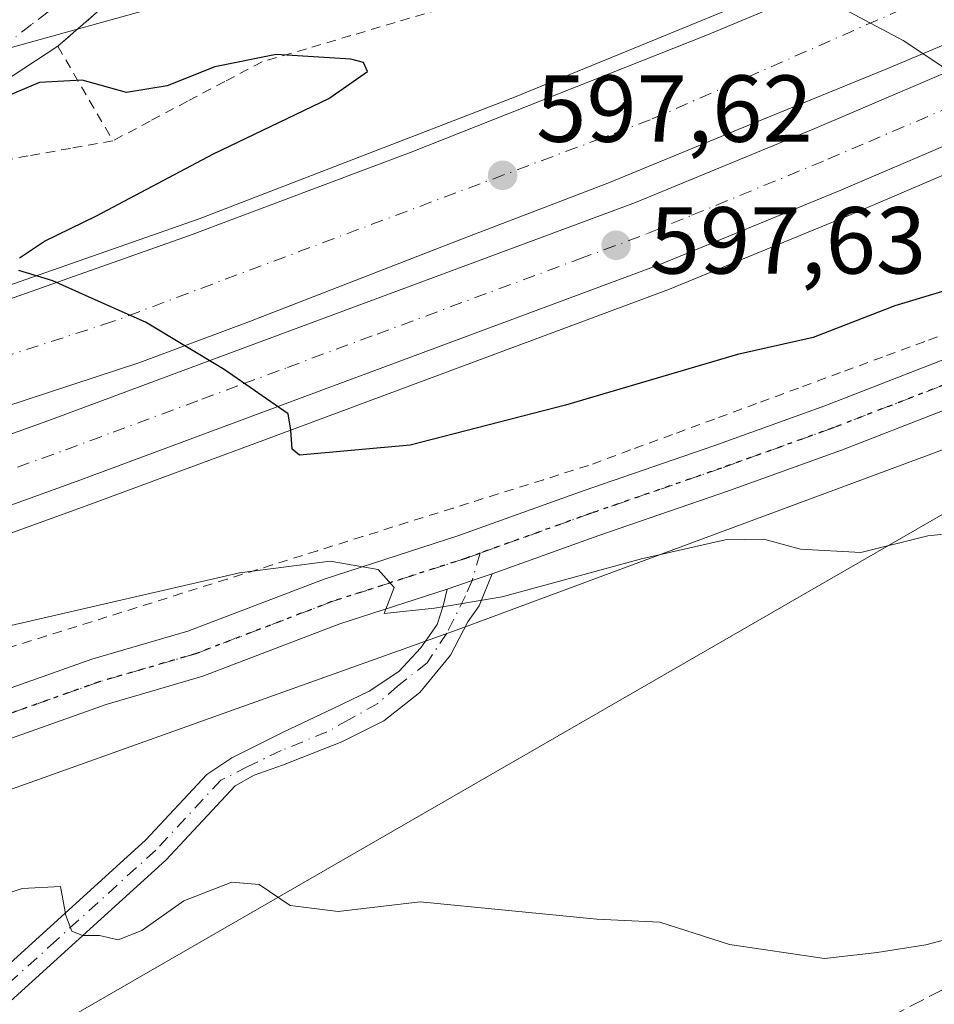
# Model space of a CAD drawing. Units: metres. Extents: x 576851 to 580293, y 4719605 to 4721957.
# Drawn here: x 577705 to 577802, y 4721444 to 4721548 of the extents above; entities that cross this region are included whole.
import ezdxf

# ---------------------------------------------------------------- set-up
doc = ezdxf.new("R2010")
doc.units = ezdxf.units.M
doc.header["$MEASUREMENT"] = 0
for name, pattern in [('DGN Style 2', [1.6480167562047852, 0.988810053722871, -0.6592067024819142]), ('DGN Style 3', [2.307223458686699, 1.648016756204785, -0.6592067024819142]), ('DGN Style 4', [2.6384748266838614, 1.318413404963828, -0.6592067024819142, 0.001648016756204785, -0.6592067024819142]), ('DGN Style 5', [1.1536117293433497, 0.4944050268614355, -0.6592067024819142])]:
    doc.linetypes.add(name, pattern=pattern)
for name, color, linetype, lineweight in [('Alambrada', 7, 'DGN Style 2', 0), ('Arbolado forestal CxS', 92, 'Continuous', 0), ('Arcén (en calzada doble)', 91, 'Continuous', 13), ('Camino Cxs', 7, 'Continuous', 0), ('Camino eje', 30, 'DGN Style 4', 13), ('Carretera de calzada doble Cxs', 1, 'Continuous', 13), ('Carretera de calzada doble eje', 1, 'DGN Style 4', 0), ('Curva de nivel maestra', 30, 'Continuous', 30), ('Curva de nivel normal', 30, 'Continuous', 0), ('Núcleo urbano CxS', 7, 'Continuous', 0), ('Pista no pavimentada Cxs', 111, 'Continuous', 0), ('Pista no pavimentada eje', 91, 'DGN Style 4', 0), ('Punto de cota en terreno', 7, 'Continuous', 0), ('Ruta', 7, 'DGN Style 5', 30), ('Rótulo de punto de cota en terreno', 7, 'Continuous', 0), ('Senda', 7, 'DGN Style 3', 0), ('Suelo desnudo CxS', 253, 'Continuous', 0), ('Tendido', 6, 'Continuous', 0), ('Vía urbana Cxs', 4, 'Continuous', 0), ('Vía urbana eje', 4, 'DGN Style 4', 0)]:
    doc.layers.add(name, color=color, linetype=linetype, lineweight=lineweight)
doc.styles.add('Style-Arial', font='txt')

# ---------------------------------------------------------------- blocks, each defined once
blk = doc.blocks.new('*U8')
at = {"layer": 'Arbolado forestal CxS', "color": 92, "linetype": 'Continuous', "lineweight": 0}
blk.add_polyline3d([(577298.0531000001, 4720938.4147, 651.4367000000057), (577432.2505000001, 4720992.6185, 653.3653000000049), (577460.0982999997, 4720999.3917, 654.8021000000008), (577477.1113, 4721008.544700001, 655.8726000000024), (577489.6404999997, 4721020.171499999, 655.5715999999958), (577529.8658999996, 4721048.738299999, 655.8542000000016), (577556.3369000005, 4721062.481100001, 654.1907999999967), (577517.0343000004, 4721184.5393, 638.4012999999978), (577497.3306999998, 4721241.290100001, 631.5132000000012), (577489.8173000002, 4721262.931100001, 629.0991000000067), (577445.9741000002, 4721395.564900001, 614.3534999999974), (577515.0192999998, 4721412.522299999, 613.6110999999946), (577620.7796999998, 4721442.187899999, 609.4618000000046), (577652.4809999998, 4721451.795299999, 609.1211999999941), (577670.3328999998, 4721455.365300001, 608.9807000000001), (577688.1847999999, 4721460.7205, 608.2155999999959), (577751.3290999997, 4721483.300200001, 605.2069000000047), (577868.4913999997, 4721526.7709, 598.8622999999934), (577957.7527000001, 4721583.896700001, 587.7222999999941), (578057.7252000002, 4721642.807499999, 576.4808000000048)], dxfattribs=at)
blk = doc.blocks.new('*U14')
at = {"layer": 'Núcleo urbano CxS', "color": 7, "linetype": 'Continuous', "lineweight": 0}
for points in [[(577576.2943000002, 4721495.373199999, 605.1408999999985), (577609.3120999997, 4721502.782500001, 604.7292000000016), (577635.7231000002, 4721508.5493, 603.9263000000064), (577657.3004999999, 4721516.369000001, 603.5592000000033), (577671.9927000003, 4721524.741000001, 602.7554999999993), (577690.1710000001, 4721535.0997, 601.050700000007), (577701.7953000005, 4721543.979699999, 599.4842000000062), (577722.5908000004, 4721549.7797, 598.7611000000034), (577804.5963000003, 4721585.861, 590.2262000000047), (577840.8825000003, 4721596.5966, 590.0190000000002), (577890.0787000004, 4721626.664100001, 587.3592999999964), (577908.5947000004, 4721634.718900001, 585.6352000000043), (577926.4685000004, 4721642.7808, 584.0329000000056), (577944.0552000003, 4721651.5485, 581.798299999995), (577951.3712999999, 4721654.973900001, 581.0050999999949), (577961.8460999997, 4721659.8782, 579.5798000000068), (577978.7358999997, 4721669.7128, 577.969299999997)], [(578057.7252000002, 4721642.807499999, 576.4808000000048), (577957.7527000001, 4721583.896700001, 587.7222999999941), (577868.4913999997, 4721526.7709, 598.8622999999934), (577751.3290999997, 4721483.300200001, 605.2069000000047), (577688.1847999999, 4721460.7205, 608.2155999999959), (577670.3328999998, 4721455.365300001, 608.9807000000001), (577652.4809999998, 4721451.795299999, 609.1211999999941), (577620.7796999998, 4721442.187899999, 609.4618000000046), (577515.0192999998, 4721412.522299999, 613.6110999999946)]]:
    blk.add_polyline3d(points, dxfattribs=at)
blk = doc.blocks.new('5PATER')
at = {"layer": 'Suelo desnudo CxS', "linetype": 'Continuous', "lineweight": 0}
h = blk.add_hatch(color=51, dxfattribs=at)
edge = h.paths.add_edge_path()
edge.add_ellipse((0, 0), major_axis=(-0.1095731443231308, -0.1110710700762829), ratio=0.9994222409660322, start_angle=0, end_angle=360)
blk = doc.blocks.new('*U21')
at = {"layer": 'Vía urbana Cxs', "color": 4, "linetype": 'Continuous', "lineweight": 0}
blk.add_polyline3d([(577883.5100999996, 4721714.960100001, 579.5304000000033), (577873.5701000001, 4721699.360099999, 581.6215999999986), (577862.4401000004, 4721685.590100001, 584.2780000000057), (577843.7100999998, 4721663.780099999, 586.3680000000022), (577824.3701, 4721643.350099999, 587.9588999999978), (577804.8232000005, 4721626.152799999, 590.5250999999989), (577792.5900999998, 4721615.390100001, 590.5645999999979), (577778.3101000004, 4721603.100099999, 592.6759000000021), (577753.8540000003, 4721583.664999999, 594.8283999999985), (577709.1392999999, 4721544.7711, 600.7614999999934), (577700.8049, 4721539.347200001, 600.7534000000014), (577682.9455000004, 4721527.970100001, 603.5265999999974), (577667.3350999998, 4721518.445, 606.5316000000021), (577648.4172999999, 4721510.772100001, 604.7859000000026), (577625.6630999995, 4721503.892899999, 605.2899999999936), (577604.6287000002, 4721498.9981, 605.8481000000029), (577580.2869999995, 4721493.574200001, 605.8993999999948)], dxfattribs=at)

msp = doc.modelspace()

# ---------------------------------------------------------------- linework, layer by layer
at = {"layer": 'Alambrada', "color": 7, "linetype": 'DGN Style 2', "lineweight": 0}
for points in [[(577778.3101000004, 4721603.100099999, 592.6759000000021), (577753.8540000003, 4721583.664999999, 594.8283999999985), (577709.1392999999, 4721544.7711, 600.7614999999934), (577714.9401000004, 4721534.8101, 602.2194000000018)], [(577749.3501000004, 4721548.6601, 599.4238000000041), (577744.6775000002, 4721547.2775, 600.5862999999954), (577740.0050999997, 4721545.895099999, 600.8990999999951), (577735.3324999996, 4721544.512499999, 600.9630000000034), (577730.6601, 4721543.130100001, 601.7084999999934), (577726.7301000003, 4721541.050100001, 601.709400000007), (577722.8000999996, 4721538.970100001, 602.0363999999972), (577718.8701, 4721536.890100001, 602.0323999999965), (577714.9401000004, 4721534.8101, 602.2194000000018), (577710.4700999996, 4721534.0101, 602.8006000000023), (577706.0000999998, 4721533.210100001, 603.4358000000066), (577701.5301000001, 4721532.4101, 603.5553000000073), (577699.1901000004, 4721529.846700001, 603.4438999999984), (577696.8501000004, 4721527.283299999, 604.0760000000009), (577694.5100999996, 4721524.720100001, 604.107600000003)], [(577804.9288999997, 4721515.272500001, 601.366399999999), (577800.5000999998, 4721513.640100001, 601.6521999999968), (577796.0713000001, 4721512.0075, 601.9841000000015), (577791.6425000001, 4721510.3751, 602.0469000000012), (577787.2138999999, 4721508.742500001, 602.3681999999973), (577782.7851, 4721507.110099999, 602.8141000000032), (577778.3563000001, 4721505.477499999, 602.9014000000025), (577773.9275000002, 4721503.845100001, 603.2421999999933), (577769.4989, 4721502.2125, 603.5270000000019), (577765.0701000001, 4721500.5801, 603.5142999999953), (577760.3091000002, 4721499.082699999, 603.7538000000059), (577755.5482999999, 4721497.585300001, 604.1824000000051), (577750.7874999996, 4721496.087900001, 604.141300000003), (577746.0264999997, 4721494.590500001, 604.2719999999972), (577741.2657000005, 4721493.0931, 604.6588000000047), (577736.5049000002, 4721491.595699999, 604.6877999999997), (577731.7439000001, 4721490.098300001, 604.6658000000025), (577726.9830999998, 4721488.6009, 604.7773000000016), (577722.2222999996, 4721487.103499999, 605.0219999999972), (577717.4612999996, 4721485.606100001, 605.0138000000006), (577712.7005000003, 4721484.108700001, 605.2755000000034), (577707.9397, 4721482.611300001, 605.8013999999966), (577703.1787, 4721481.1139, 605.7617000000029)]]:
    msp.add_polyline3d(points, dxfattribs=at)
at = {"layer": 'Arbolado forestal CxS', "color": 92, "linetype": 'Continuous', "lineweight": 0}
msp.add_polyline3d([(578143.3168000003, 4721694.720000001, 567.123900000006), (578057.7252000002, 4721642.807499999, 576.4808000000048), (577957.7527000001, 4721583.896700001, 587.7222999999941), (577868.4913999997, 4721526.7709, 598.8622999999934), (577751.3290999997, 4721483.300200001, 605.2069000000047), (577688.1847999999, 4721460.7205, 608.2155999999959), (577670.3328999998, 4721455.365300001, 608.9807000000001), (577652.4809999998, 4721451.795299999, 609.1211999999941), (577620.7796999998, 4721442.187899999, 609.4618000000046), (577515.0192999998, 4721412.522299999, 613.6110999999946), (577445.9741000002, 4721395.564900001, 614.3534999999974)], dxfattribs=at)
at = {"layer": 'Arcén (en calzada doble)', "color": 91, "linetype": 'Continuous', "lineweight": 13}
for points in [[(577560.0100999996, 4721477.1801, 605.8301000000065), (577603.7600999996, 4721488.460100001, 604.7975000000006), (577645.3501000004, 4721500.4801, 603.8954999999987), (577688.2801000001, 4721514.0701, 601.9116999999969), (577724.0301000001, 4721526.5701, 599.3693000000058), (577757.2600999996, 4721539.4001, 598.273000000001), (577788.9200999998, 4721552.4101, 595.3757000000041), (577845.8501000004, 4721577.140100001, 591.0651000000071), (577891.3501000004, 4721599.720100001, 587.9444999999978), (577910.6901000004, 4721609.800100001, 587.1763999999966), (577951.8000999996, 4721632.2601, 583.5764999999956), (577975.5500999996, 4721646.630100001, 581.2464000000036)], [(577982.8501000004, 4721622.190099999, 582.5671000000002), (577941.7600999996, 4721598.600099999, 585.5497999999934), (577922.6001000004, 4721587.850099999, 587.0106999999989), (577898.0500999996, 4721575.340100001, 588.9042000000045), (577883.8000999996, 4721567.880100001, 589.9125000000058), (577872.4200999998, 4721562.340100001, 590.7531000000017), (577851.3501000004, 4721552.460100001, 592.2593000000053), (577815.7600999996, 4721536.880100001, 594.8077000000048), (577792.7500999998, 4721527.050100001, 596.5633999999991), (577773.6001000004, 4721519.1601, 597.8908999999985), (577730.8501000004, 4721503.2601, 600.2887999999948), (577712.1401000004, 4721496.3101, 601.3641999999963), (577701.7301000003, 4721492.5601, 601.8298000000068), (577647.6700999998, 4721475.800100001, 604.1203999999998), (577610.2100999998, 4721464.590100001, 605.2792999999947), (577573.3000999996, 4721454.350099999, 606.2263999999996)]]:
    msp.add_polyline3d(points, dxfattribs=at)
at = {"layer": 'Camino Cxs', "color": 7, "linetype": 'Continuous', "lineweight": 0, "extrusion": (-0.2862425216689324, 0.8261562802529143, 0.4853153813627578), "elevation": 3735603.570370051, "flags": 128}
msp.add_lwpolyline([(-2091639.603053835, -2072812.066880219), (-2091642.385570679, -2072812.104508638), (-2091644.628741799, -2072811.995969522)], dxfattribs=at)
at = {"layer": 'Camino Cxs', "color": 7, "linetype": 'Continuous', "lineweight": 0}
for points in [[(577754.9325000001, 4721489.143300001, 605.1554999999935), (577753.5352999996, 4721485.784299999, 605.8046000000032), (577752.3624999998, 4721484.090299999, 606.0896999999968), (577750.5380999995, 4721480.571699999, 607.4805000000051), (577747.2802999998, 4721476.6623, 608.5967999999993), (577743.5011, 4721473.665100001, 609.1376000000018), (577739.0705000004, 4721471.4497, 609.2354999999952), (577732.8152999999, 4721468.9737, 610.290599999993), (577729.8180999998, 4721467.931299999, 610.9956999999995), (577727.8141000001, 4721466.8027, 612.0151000000042), (577720.5100999996, 4721458.960100001, 614.0902999999962), (577699.5601000004, 4721439.960100001, 617.5252000000038), (577682.8101000004, 4721422.440099999, 620.0578999999998), (577677.9001000002, 4721415.9801, 619.420299999998), (577673.3201000001, 4721406.4301, 618.3859999999986), (577667.4901000002, 4721392.940099999, 617.567200000005), (577658.7901, 4721376.9901, 619.5123000000021), (577651.2001, 4721362.630100001, 621.1889999999985), (577644.3800999997, 4721347.5701, 624.0810000000056), (577640.3701, 4721333.920100001, 624.7897999999988), (577636.8201000001, 4721319.460100001, 624.476999999999), (577634.8501000004, 4721307.110099999, 627.0657000000066)], [(577697.4600999998, 4721442.110099999, 617.7145000000019), (577718.4101, 4721461.100099999, 614.8751000000047), (577724.8437000001, 4721468.012900001, 611.5380000000005), (577727.4725000003, 4721469.755700001, 610.6358000000037), (577732.9457, 4721472.4923, 608.3251000000018), (577738.1583000004, 4721474.9683, 607.6996000000072), (577741.9373000005, 4721476.7927, 607.7075000000041), (577745.0648999996, 4721478.877699999, 607.4657000000007), (577747.4105000002, 4721481.353700001, 606.849000000002), (577749.1047, 4721483.829500001, 606.0960999999952), (577749.7562999995, 4721485.784299999, 605.5697999999975), (577750.1725000005, 4721487.5305, 605.0935000000027), (577752.7956999998, 4721488.458699999, 605.0605999999971), (577754.9325000001, 4721489.143300001, 605.1554999999935), (577753.5352999996, 4721485.784299999, 605.8046000000032), (577752.3624999998, 4721484.090299999, 606.0896999999968), (577750.5380999995, 4721480.571699999, 607.4805000000051), (577747.2802999998, 4721476.6623, 608.5967999999993), (577743.5011, 4721473.665100001, 609.1376000000018), (577739.0705000004, 4721471.4497, 609.2354999999952), (577732.8152999999, 4721468.9737, 610.290599999993), (577729.8180999998, 4721467.931299999, 610.9956999999995), (577727.8141000001, 4721466.8027, 612.0151000000042), (577720.5100999996, 4721458.960100001, 614.0902999999962), (577699.5601000004, 4721439.960100001, 617.5252000000038)], [(577633.7600999996, 4721319.300100001, 625.1321999999927), (577633.8800999997, 4721320.050100001, 625.3763999999937), (577637.4700999996, 4721334.700099999, 625.045299999998), (577641.5601000004, 4721348.620100001, 625.5252999999939), (577648.5000999998, 4721363.950099999, 622.3706999999995), (577656.1401000004, 4721378.4101, 620.8271999999997), (577664.8000999996, 4721394.2501, 619.0157000000036), (577670.5900999998, 4721407.6801, 618.5880000000034), (577675.3201000001, 4721417.550100001, 618.9667999999947), (577680.5201000003, 4721424.390100001, 620.0391999999993), (577697.4600999998, 4721442.110099999, 617.7145000000019), (577718.4101, 4721461.100099999, 614.8751000000047), (577724.8437000001, 4721468.012900001, 611.5380000000005), (577727.4725000003, 4721469.755700001, 610.6358000000037), (577732.9457, 4721472.4923, 608.3251000000018), (577738.1583000004, 4721474.9683, 607.6996000000072), (577741.9373000005, 4721476.7927, 607.7075000000041), (577745.0648999996, 4721478.877699999, 607.4657000000007), (577747.4105000002, 4721481.353700001, 606.849000000002), (577749.1047, 4721483.829500001, 606.0960999999952), (577749.7562999995, 4721485.784299999, 605.5697999999975), (577750.1725000005, 4721487.5305, 605.0935000000027)]]:
    msp.add_polyline3d(points, dxfattribs=at)
at = {"layer": 'Camino eje', "color": 30, "linetype": 'DGN Style 4', "lineweight": 13}
msp.add_polyline3d([(577753.6473000003, 4721491.3377, 604.8607000000047), (577752.7956999998, 4721488.458699999, 605.0605999999971), (577752.1019000001, 4721486.826900001, 605.2869999999966), (577750.1473000003, 4721482.917300001, 606.3730000000069), (577748.0620999997, 4721479.789899999, 607.5429000000004), (577744.9347000001, 4721477.313899999, 607.9714999999997), (577742.8494999995, 4721475.489499999, 608.3334999999934), (577739.8523000004, 4721473.795299999, 608.3178000000044), (577737.5066999998, 4721472.4923, 607.9294999999984), (577732.6851000004, 4721470.537500001, 609.4113999999972), (577729.1665000003, 4721468.843499999, 610.7045999999973), (577726.3293000003, 4721467.4077, 611.5850000000064), (577719.4600999998, 4721460.030099999, 614.2706000000035), (577708.9851000002, 4721450.530099999, 616.8859999999986), (577698.5100999996, 4721441.0351, 617.4691000000021)], dxfattribs=at)
at = {"layer": 'Carretera de calzada doble Cxs', "color": 1, "linetype": 'Continuous', "lineweight": 13}
for points in [[(577330.5500999996, 4721435.1501, 607.5733000000037), (577354.7100999998, 4721439.2401, 607.5200000000041), (577483.1001000004, 4721459.5001, 606.501099999994), (577506.9200999998, 4721464.1801, 606.3249999999971), (577549.2301000003, 4721473.340100001, 605.8062999999966), (577580.7801000001, 4721480.7501, 605.1227000000072), (577608.7301000003, 4721488.220100001, 604.4106999999931), (577641.9101, 4721497.9301, 603.3494999999966), (577670.9600999998, 4721506.9301, 602.2433000000019), (577694.6700999998, 4721514.800100001, 601.2133000000031), (577723.0301000001, 4721524.8101, 599.4513000000006), (577746.3901000004, 4721533.590100001, 598.811799999996), (577777.6001000004, 4721545.970100001, 596.0936999999976), (577805.2100999998, 4721557.550100001, 594.0540999999939), (577827.3901000004, 4721567.380100001, 592.4042000000045), (577850.0000999998, 4721577.920100001, 590.8217000000004), (577880.5000999998, 4721592.770099999, 588.502800000002), (577907.2100999998, 4721606.300100001, 586.6454999999987), (577947.2100999998, 4721628.2401, 584.6051000000007), (577995.0301000001, 4721656.8101, 579.7133999999933), (578033.8501000004, 4721681.190099999, 576.6478000000062), (578066.7600999996, 4721703.3101, 574.0014999999985), (578095.2600999996, 4721723.8201, 571.8564000000042), (578120.3901000004, 4721742.4801, 568.8701000000001)], [(578133.9101, 4721726.6801, 568.7804999999935), (578117.3000999996, 4721713.790100001, 571.4361999999965), (578105.6201, 4721705.5101, 572.4312999999966), (578090.7100999998, 4721694.550100001, 573.8399000000063), (578051.1700999998, 4721667.3101, 577.0859000000055), (578019.3901000004, 4721646.6801, 579.5861000000004), (578004.8300999999, 4721637.590100001, 580.7436000000016), (577989.8000999996, 4721628.5601, 581.8818000000028), (577956.7600999996, 4721609.5801, 584.2795000000042), (577936.7801000001, 4721598.550100001, 585.8056999999973), (577920.5301000001, 4721589.850099999, 587.0127000000066), (577896.7801000001, 4721577.8101, 588.7798999999941), (577882.5500999996, 4721570.360099999, 589.8236999999936), (577871.2100999998, 4721564.840100001, 590.6572000000015), (577850.2100999998, 4721555.0001, 592.1748999999982), (577814.6401000004, 4721539.4301, 594.716499999995), (577791.6700999998, 4721529.610099999, 596.4299000000028), (577772.5800999999, 4721521.7501, 597.7581000000064), (577711.1700999998, 4721498.920100001, 601.2502999999997), (577700.8501000004, 4721495.190099999, 601.7546000000002), (577651.9801000003, 4721479.9001, 603.8127999999997), (577619.0301000001, 4721470.590100001, 604.9205999999976)], [(577580.7801000001, 4721480.7501, 605.1227000000072), (577608.7301000003, 4721488.220100001, 604.4106999999931), (577641.9101, 4721497.9301, 603.3494999999966), (577670.9600999998, 4721506.9301, 602.2433000000019), (577694.6700999998, 4721514.800100001, 601.2133000000031), (577723.0301000001, 4721524.8101, 599.4513000000006), (577746.3901000004, 4721533.590100001, 598.811799999996), (577777.6001000004, 4721545.970100001, 596.0936999999976), (577805.2100999998, 4721557.550100001, 594.0540999999939), (577827.3901000004, 4721567.380100001, 592.4042000000045), (577850.0000999998, 4721577.920100001, 590.8217000000004), (577880.5000999998, 4721592.770099999, 588.502800000002), (577907.2100999998, 4721606.300100001, 586.6454999999987), (577947.2100999998, 4721628.2401, 584.6051000000007), (577995.0301000001, 4721656.8101, 579.7133999999933)], [(577572.5301000001, 4721465.640100001, 605.9082000000053), (577621.6901000004, 4721478.5701, 604.640400000004), (577650.5500999996, 4721486.8201, 603.664300000004), (577698.6001000004, 4721501.880100001, 601.6646000000037), (577708.7600999996, 4721505.540100001, 601.0890999999974), (577727.4401000004, 4721512.4801, 600.1324000000022), (577770.0100999996, 4721528.3101, 597.5176000000065), (577788.9401000004, 4721536.110099999, 596.2210999999952), (577811.8501000004, 4721545.9101, 594.5742000000029), (577847.3000999996, 4721561.420100001, 592.055600000007), (577868.1700999998, 4721571.210100001, 590.5282000000007), (577879.3701, 4721576.6601, 589.6928000000044), (577893.5301000001, 4721584.0701, 588.5886000000028), (577917.1401000004, 4721596.1801, 586.8766000000032), (577933.3501000004, 4721604.850099999, 585.6129999999976), (577953.2301000003, 4721615.840100001, 584.1218999999984), (577986.1700999998, 4721634.7501, 581.5899999999965)], [(577572.5301000001, 4721465.640100001, 605.9082000000053), (577621.6901000004, 4721478.5701, 604.640400000004), (577650.5500999996, 4721486.8201, 603.664300000004), (577698.6001000004, 4721501.880100001, 601.6646000000037), (577708.7600999996, 4721505.540100001, 601.0890999999974), (577727.4401000004, 4721512.4801, 600.1324000000022), (577770.0100999996, 4721528.3101, 597.5176000000065), (577788.9401000004, 4721536.110099999, 596.2210999999952), (577811.8501000004, 4721545.9101, 594.5742000000029), (577847.3000999996, 4721561.420100001, 592.055600000007), (577868.1700999998, 4721571.210100001, 590.5282000000007), (577879.3701, 4721576.6601, 589.6928000000044), (577893.5301000001, 4721584.0701, 588.5886000000028), (577917.1401000004, 4721596.1801, 586.8766000000032), (577933.3501000004, 4721604.850099999, 585.6129999999976), (577953.2301000003, 4721615.840100001, 584.1218999999984), (577986.1700999998, 4721634.7501, 581.5899999999965)], [(577970.4801000003, 4721628.5101, 582.6031999999977), (577951.2801000001, 4721617.640100001, 584.0896999999968), (577915.3000999996, 4721598.270099999, 586.8119000000006), (577895.2801000001, 4721588.300100001, 588.2418000000034), (577869.1401000004, 4721575.550100001, 590.1514000000025), (577855.6601, 4721568.7401, 591.2060000000056), (577840.6001000004, 4721561.720100001, 592.2709999999934), (577810.8701, 4721548.4301, 594.4559000000008), (577796.5100999996, 4721542.380100001, 595.4983000000066), (577780.8501000004, 4721536.0101, 596.5519999999962), (577767.1001000004, 4721530.350099999, 597.4989999999962), (577751.9801000003, 4721524.540100001, 598.4608000000007), (577729.4600999998, 4721515.800100001, 599.789499999999), (577717.7801000001, 4721511.440099999, 600.444399999993), (577669.9401000004, 4721495.7401, 602.6837999999989), (577651.0301000001, 4721489.470100001, 603.4851999999955), (577642.2600999996, 4721486.8101, 603.8104000000021), (577627.8000999996, 4721482.840100001, 604.4771999999939), (577600.8901000004, 4721475.5101, 605.0725999999995), (577566.5000999998, 4721466.7601, 605.8879000000015)], [(577970.4801000003, 4721628.5101, 582.6031999999977), (577951.2801000001, 4721617.640100001, 584.0896999999968), (577915.3000999996, 4721598.270099999, 586.8119000000006), (577895.2801000001, 4721588.300100001, 588.2418000000034), (577869.1401000004, 4721575.550100001, 590.1514000000025), (577855.6601, 4721568.7401, 591.2060000000056), (577840.6001000004, 4721561.720100001, 592.2709999999934), (577810.8701, 4721548.4301, 594.4559000000008), (577796.5100999996, 4721542.380100001, 595.4983000000066), (577780.8501000004, 4721536.0101, 596.5519999999962), (577767.1001000004, 4721530.350099999, 597.4989999999962), (577751.9801000003, 4721524.540100001, 598.4608000000007), (577729.4600999998, 4721515.800100001, 599.789499999999), (577717.7801000001, 4721511.440099999, 600.444399999993), (577669.9401000004, 4721495.7401, 602.6837999999989), (577651.0301000001, 4721489.470100001, 603.4851999999955), (577642.2600999996, 4721486.8101, 603.8104000000021), (577627.8000999996, 4721482.840100001, 604.4771999999939), (577600.8901000004, 4721475.5101, 605.0725999999995), (577566.5000999998, 4721466.7601, 605.8879000000015)], [(577989.8000999996, 4721628.5601, 581.8818000000028), (577956.7600999996, 4721609.5801, 584.2795000000042), (577936.7801000001, 4721598.550100001, 585.8056999999973), (577920.5301000001, 4721589.850099999, 587.0127000000066), (577896.7801000001, 4721577.8101, 588.7798999999941), (577882.5500999996, 4721570.360099999, 589.8236999999936), (577871.2100999998, 4721564.840100001, 590.6572000000015), (577850.2100999998, 4721555.0001, 592.1748999999982), (577814.6401000004, 4721539.4301, 594.716499999995), (577791.6700999998, 4721529.610099999, 596.4299000000028), (577772.5800999999, 4721521.7501, 597.7581000000064), (577711.1700999998, 4721498.920100001, 601.2502999999997), (577700.8501000004, 4721495.190099999, 601.7546000000002), (577651.9801000003, 4721479.9001, 603.8127999999997), (577619.0301000001, 4721470.590100001, 604.9205999999976), (577608.5850999998, 4721467.872500001, 605.2304000000004), (577574.2600999996, 4721458.8101, 606.0720000000001)]]:
    msp.add_polyline3d(points, dxfattribs=at)
at = {"layer": 'Carretera de calzada doble eje', "color": 1, "linetype": 'DGN Style 4', "lineweight": 0}
for points in [[(578123.5301000001, 4721738.800100001, 569.2737999999954), (578095.0701000001, 4721715.540100001, 572.2574000000022), (578063.3501000004, 4721692.7301, 574.7724000000017), (578025.1401000004, 4721667.440099999, 577.8074000000051), (577993.7301000003, 4721648.6501, 580.215400000001), (577944.2301000003, 4721619.5101, 584.0773999999947), (577882.9200999998, 4721588.380100001, 588.5761000000057), (577845.6601, 4721569.5701, 591.4015000000073), (577771.5800999999, 4721537.0101, 596.7906999999977), (577714.8901000004, 4721515.7401, 600.1802000000025), (577654.2100999998, 4721496.0101, 602.9680999999982), (577600.1201, 4721480.0601, 604.7875000000058), (577550.2100999998, 4721467.7301, 605.847099999999), (577497.5301000001, 4721457.2401, 606.3888000000006), (577459.7801000001, 4721451.130100001, 606.6010999999999), (577399.4101, 4721440.6501, 607.0384999999952), (577339.3201000001, 4721430.4801, 607.3837000000058)], [(577622.8501000004, 4721475.290100001, 604.7277000000031), (577639.3201000001, 4721479.9301, 604.1578000000009), (577646.7600999996, 4721482.0701, 603.8543000000063), (577651.2600999996, 4721483.350099999, 603.7057000000059), (577654.0301000001, 4721484.2301, 603.6294000000053), (577662.3501000004, 4721486.8301, 603.311799999996), (577686.7801000001, 4721494.4801, 602.2727000000014), (577692.3901000004, 4721496.2401, 601.9998999999953), (577699.7301000003, 4721498.540100001, 601.6742999999988), (577704.8901000004, 4721500.4001, 601.4241000000038), (577709.9600999998, 4721502.2301, 601.1347999999998), (577714.9600999998, 4721504.0801, 600.9003999999986), (577724.3000999996, 4721507.5601, 600.3466999999946), (577728.6601, 4721509.1801, 600.1456000000035), (577733.3501000004, 4721510.920100001, 599.8871000000072), (577742.7801000001, 4721514.4301, 599.3555000000051), (577764.1201, 4721522.350099999, 598.0200999999943), (577771.3000999996, 4721525.020099999, 597.6180000000022), (577775.9600999998, 4721526.960100001, 597.2719999999972), (577790.3000999996, 4721532.860099999, 596.2719999999972), (577794.6001000004, 4721534.710100001, 595.9951000000001), (577806.1001000004, 4721539.610099999, 595.1652000000031)]]:
    msp.add_polyline3d(points, dxfattribs=at)
at = {"layer": 'Curva de nivel maestra', "color": 30, "linetype": 'Continuous', "lineweight": 30, "elevation": 600, "flags": 128}
for points in [[(577705.1100000005, 4721522.460100001), (577707.7400000002, 4721524.2301), (577713.2199999997, 4721526.9001), (577725.5499999998, 4721533.440099999), (577737.6900000004, 4721539.2501), (577741.7699999996, 4721542.120100001), (577741.3499999996, 4721543.0701), (577740.0099999999, 4721543.4101), (577732.1600000003, 4721543.890100001), (577725.6900000004, 4721542.610099999), (577720.6500000004, 4721540.590100001), (577716.3600000005, 4721539.890100001), (577711.7100000001, 4721541.210100001), (577707.1900000004, 4721540.940099999), (577702.1799999997, 4721538.840100001)], [(577819.1600000003, 4721523.970100001), (577797.3499999996, 4721517.4101), (577788.7599999999, 4721514.0701), (577780.7699999996, 4721512.280099999), (577762.6500000004, 4721506.920100001), (577746.2800000003, 4721502.710100001), (577734.6200000001, 4721501.6801), (577733.8499999996, 4721502.300100001), (577733.6799999997, 4721504.300100001), (577733.4000000004, 4721506.020099999), (577726.6600000003, 4721510.710100001), (577718.3799999999, 4721515.670100001), (577713.0700000003, 4721518.040100001), (577708.5999999996, 4721520.050100001), (577705.0199999996, 4721521.130100001)]]:
    msp.add_lwpolyline(points, dxfattribs=at)
at = {"layer": 'Curva de nivel normal', "color": 30, "linetype": 'Continuous', "lineweight": 0, "flags": 128}
for points, elevation in [([(577809.3499999996, 4721538.0001), (577798.2400000002, 4721545.380100001), (577789.1100000005, 4721550.2501), (577785.1799999997, 4721551.540100001), (577785.2100000001, 4721552.9301), (577793, 4721558.190099999), (577812.9900000002, 4721569.6501)], 595.0000000000001), ([(577805.2699999996, 4721493.610099999), (577800.8300000001, 4721493.1501), (577793.7699999996, 4721491.4101), (577787.4199999999, 4721491.7601), (577783.54, 4721492.8201), (577779.4800000004, 4721492.7501), (577770.6600000003, 4721490.7301), (577755.9600000001, 4721486.7401), (577748.8300000001, 4721485.540100001), (577743.54, 4721484.960100001), (577744.5899999999, 4721487.700099999), (577742.9000000004, 4721489.600099999), (577737.8399999999, 4721490.5001), (577728.29, 4721489.270099999), (577701.8799999999, 4721483.190099999)], 605), ([(577808.4299999997, 4721452.110099999), (577800.6200000001, 4721450.040100001), (577795.5, 4721449.2301), (577789.9299999997, 4721448.600099999), (577779.9299999997, 4721450.0801), (577772.5999999996, 4721452.420100001), (577765.9299999997, 4721452.7501), (577747.3099999996, 4721454.5801), (577738.6699999999, 4721453.550100001), (577733.6399999997, 4721454.190099999), (577730.3399999999, 4721456.4001), (577727.4900000002, 4721456.640100001), (577722.4299999997, 4721454.690099999), (577717.9800000004, 4721451.5601), (577715.4800000004, 4721450.5601), (577713.5300000003, 4721451.040100001), (577711.7199999997, 4721451.020099999), (577710.5999999996, 4721451.5001), (577709.9800000004, 4721453.130100001), (577709.4199999999, 4721456.210100001), (577705.3899999997, 4721455.9901), (577699.0499999998, 4721453.870100001)], 610)]:
    msp.add_lwpolyline(points, dxfattribs=dict(at, elevation=elevation))
at = {"layer": 'Núcleo urbano CxS', "color": 7, "linetype": 'Continuous', "lineweight": 0}
for points in [[(578012.0705000004, 4721860.5803, 560.2238000000071), (577935.3075000001, 4721724.1095, 576.1058000000048), (577933.4441000001, 4721719.1325, 576.573000000004), (577929.5855, 4721713.7259, 577.2629000000015), (577915.7244999995, 4721698.915100001, 579.4472999999998), (577892.0988999996, 4721672.786699999, 581.9523000000045), (577875.6205000002, 4721652.568299999, 585.2194000000018), (577866.9411000004, 4721640.0429, 586.4064999999973), (577862.2556999996, 4721633.284499999, 587.415399999998), (577840.8825000003, 4721596.5966, 590.0190000000002), (577804.5963000003, 4721585.861, 590.2262000000047), (577722.5908000004, 4721549.7797, 598.7611000000034), (577701.7953000005, 4721543.979699999, 599.4842000000062), (577690.1710000001, 4721535.0997, 601.050700000007), (577671.9927000003, 4721524.741000001, 602.7554999999993), (577657.3004999999, 4721516.369000001, 603.5592000000033), (577635.7231000002, 4721508.5493, 603.9263000000064), (577609.3120999997, 4721502.782500001, 604.7292000000016), (577576.2943000002, 4721495.373199999, 605.1408999999985)], [(578143.3168000003, 4721694.720000001, 567.123900000006), (578057.7252000002, 4721642.807499999, 576.4808000000048), (577957.7527000001, 4721583.896700001, 587.7222999999941), (577868.4913999997, 4721526.7709, 598.8622999999934), (577751.3290999997, 4721483.300200001, 605.2069000000047), (577688.1847999999, 4721460.7205, 608.2155999999959), (577670.3328999998, 4721455.365300001, 608.9807000000001), (577652.4809999998, 4721451.795299999, 609.1211999999941), (577620.7796999998, 4721442.187899999, 609.4618000000046), (577515.0192999998, 4721412.522299999, 613.6110999999946), (577445.9741000002, 4721395.564900001, 614.3534999999974)], [(577840.8825000003, 4721596.5966, 590.0190000000002), (577804.5963000003, 4721585.861, 590.2262000000047), (577722.5908000004, 4721549.7797, 598.7611000000034), (577701.7953000005, 4721543.979699999, 599.4842000000062), (577690.1710000001, 4721535.0997, 601.050700000007), (577671.9927000003, 4721524.741000001, 602.7554999999993), (577657.3004999999, 4721516.369000001, 603.5592000000033), (577635.7231000002, 4721508.5493, 603.9263000000064), (577609.3120999997, 4721502.782500001, 604.7292000000016), (577576.2943000002, 4721495.373199999, 605.1408999999985), (577553.7871000003, 4721491.838099999, 605.2624000000069), (577528.1217, 4721491.092900001, 605.4026000000014), (577495.6529999999, 4721491.473900001, 605.6327000000019), (577470.1719000004, 4721492.5922, 605.5035999999964), (577444.3180999998, 4721489.426100001, 605.4527999999991), (577424.8825000003, 4721484.6623, 605.5568000000058), (577416.3017999995, 4721481.681, 605.7725999999967)], [(577840.8825000003, 4721596.5966, 590.0190000000002), (577804.5963000003, 4721585.861, 590.2262000000047), (577722.5908000004, 4721549.7797, 598.7611000000034), (577701.7953000005, 4721543.979699999, 599.4842000000062), (577690.1710000001, 4721535.0997, 601.050700000007), (577671.9927000003, 4721524.741000001, 602.7554999999993), (577657.3004999999, 4721516.369000001, 603.5592000000033), (577635.7231000002, 4721508.5493, 603.9263000000064), (577609.3120999997, 4721502.782500001, 604.7292000000016), (577576.2943000002, 4721495.373199999, 605.1408999999985), (577553.7871000003, 4721491.838099999, 605.2624000000069), (577528.1217, 4721491.092900001, 605.4026000000014), (577495.6529999999, 4721491.473900001, 605.6327000000019), (577470.1719000004, 4721492.5922, 605.5035999999964), (577444.3180999998, 4721489.426100001, 605.4527999999991), (577424.8825000003, 4721484.6623, 605.5568000000058), (577416.3017999995, 4721481.681, 605.7725999999967)]]:
    msp.add_polyline3d(points, dxfattribs=at)
at = {"layer": 'Pista no pavimentada Cxs', "color": 111, "linetype": 'Continuous', "lineweight": 0, "extrusion": (-0.2862425216689324, 0.8261562802529143, 0.4853153813627578), "elevation": 3735603.570370051, "flags": 128}
msp.add_lwpolyline([(-2091639.603053835, -2072812.066880219), (-2091642.385570679, -2072812.104508638), (-2091644.628741799, -2072811.995969522)], dxfattribs=at)
at = {"layer": 'Pista no pavimentada Cxs', "color": 111, "linetype": 'Continuous', "lineweight": 0}
for points in [[(577989.3748000005, 4721605.489600001, 584.6345000000001), (577987.7265, 4721604.536900001, 584.7566999999982), (577975.2153000003, 4721596.478900001, 586.8629999999976), (577960.1262999997, 4721588.190500001, 589.1294000000053), (577950.1195, 4721582.502499999, 589.0532999999997), (577938.8202999998, 4721575.638499999, 589.8298000000068), (577927.1787, 4721568.6535, 592.4731000000029), (577915.8075000001, 4721561.7457, 592.9575999999943), (577903.1206999999, 4721554.8737, 595.443299999999), (577889.1063000001, 4721546.127900001, 596.2920000000013), (577880.1328999996, 4721540.572899999, 597.5586000000039), (577869.4841, 4721535.035499999, 598.3723999999929), (577860.2237, 4721530.0329, 599.1719000000012), (577852.0544999996, 4721526.2707, 599.8488999999972), (577842.5976999998, 4721522.445499999, 600.0580999999949), (577835.8179000001, 4721519.585300001, 600.8236999999936), (577825.4260999998, 4721515.449899999, 601.5442999999941), (577813.0336999996, 4721510.471700001, 602.6245999999956), (577791.7191000005, 4721502.200300001, 603.6451999999991), (577779.9281000001, 4721497.951300001, 603.8706999999995), (577766.1694999998, 4721493.1887, 604.4521999999997), (577754.9325000001, 4721489.143300001, 605.1554999999935)], [(577586.0818999996, 4721441.0327, 609.9478999999993), (577597.3733000001, 4721443.987500001, 609.4958999999944), (577609.9036999998, 4721447.356899999, 609.311400000006), (577624.5015000004, 4721452.011299999, 609.1404999999941), (577634.8787000002, 4721454.870300001, 608.9584000000032), (577649.3337000003, 4721459.407299999, 608.5369999999966), (577659.3797000004, 4721462.579700001, 608.3647999999957), (577668.2471000003, 4721465.4299, 608.017399999997), (577678.6328999996, 4721468.927300001, 607.6398000000045), (577689.9709000001, 4721472.424100001, 607.2097000000067), (577701.0340999998, 4721476.006300001, 606.7219000000041), (577712.7103000004, 4721480.1461, 606.1352999999945), (577722.8409000002, 4721483.1009, 605.7309999999999), (577737.2005000003, 4721488.5913, 605.3791000000056), (577751.2997000003, 4721493.149700001, 604.7329000000027), (577764.5047000004, 4721497.9035, 604.1689000000042), (577778.2626999998, 4721502.665899999, 603.6215999999986), (577789.9669000005, 4721506.883500001, 602.8637000000017), (577811.1973000001, 4721515.122300001, 601.5320999999967)], [(577586.0818999996, 4721441.0327, 609.9478999999993), (577597.3733000001, 4721443.987500001, 609.4958999999944), (577609.9036999998, 4721447.356899999, 609.311400000006), (577624.5015000004, 4721452.011299999, 609.1404999999941), (577634.8787000002, 4721454.870300001, 608.9584000000032), (577649.3337000003, 4721459.407299999, 608.5369999999966), (577659.3797000004, 4721462.579700001, 608.3647999999957), (577668.2471000003, 4721465.4299, 608.017399999997), (577678.6328999996, 4721468.927300001, 607.6398000000045), (577689.9709000001, 4721472.424100001, 607.2097000000067), (577701.0340999998, 4721476.006300001, 606.7219000000041), (577712.7103000004, 4721480.1461, 606.1352999999945), (577722.8409000002, 4721483.1009, 605.7309999999999), (577737.2005000003, 4721488.5913, 605.3791000000056), (577751.2997000003, 4721493.149700001, 604.7329000000027), (577764.5047000004, 4721497.9035, 604.1689000000042), (577778.2626999998, 4721502.665899999, 603.6215999999986), (577789.9669000005, 4721506.883500001, 602.8637000000017), (577811.1973000001, 4721515.122300001, 601.5320999999967)], [(577813.0336999996, 4721510.471700001, 602.6245999999956), (577791.7191000005, 4721502.200300001, 603.6451999999991), (577779.9281000001, 4721497.951300001, 603.8706999999995), (577766.1694999998, 4721493.1887, 604.4521999999997), (577754.9325000001, 4721489.143300001, 605.1554999999935), (577752.7956999998, 4721488.458699999, 605.0605999999971), (577750.1725000005, 4721487.5305, 605.0935000000027), (577738.8635, 4721483.874100001, 605.7768999999971), (577724.4364999998, 4721478.357899999, 606.3126000000047), (577714.2468999998, 4721475.3859, 606.7358999999997), (577702.6398999998, 4721471.2707, 607.4640000000073), (577691.4779000003, 4721467.656300001, 607.5188999999956), (577680.1677000001, 4721464.168099999, 608.0081000000064), (577669.8101000004, 4721460.680299999, 609.0099000000046), (577660.8975000001, 4721457.8157, 608.6771000000008), (577650.8350999998, 4721454.6381, 609.7271000000037), (577636.2917, 4721450.0733, 610.5763000000006), (577625.9254999999, 4721447.217300001, 609.7725000000064), (577611.3130999999, 4721442.558300001, 609.744000000006)], [(577750.1725000005, 4721487.5305, 605.0935000000027), (577738.8635, 4721483.874100001, 605.7768999999971), (577724.4364999998, 4721478.357899999, 606.3126000000047), (577714.2468999998, 4721475.3859, 606.7358999999997), (577702.6398999998, 4721471.2707, 607.4640000000073), (577691.4779000003, 4721467.656300001, 607.5188999999956), (577680.1677000001, 4721464.168099999, 608.0081000000064), (577669.8101000004, 4721460.680299999, 609.0099000000046), (577660.8975000001, 4721457.8157, 608.6771000000008), (577650.8350999998, 4721454.6381, 609.7271000000037), (577636.2917, 4721450.0733, 610.5763000000006), (577625.9254999999, 4721447.217300001, 609.7725000000064), (577611.3130999999, 4721442.558300001, 609.744000000006), (577598.6552999998, 4721439.1545, 610.244200000001), (577587.2982999999, 4721436.182700001, 610.6733999999997)]]:
    msp.add_polyline3d(points, dxfattribs=at)
at = {"layer": 'Pista no pavimentada eje', "color": 91, "linetype": 'DGN Style 4', "lineweight": 0}
for points in [[(577988.6913000002, 4721607.982100001, 584.2295000000013), (577986.4232999999, 4721606.6713, 584.5029000000068), (577973.9351000004, 4721598.627900001, 586.0215000000027), (577958.9067000002, 4721590.3729, 587.8515999999945), (577948.8525, 4721584.6579, 588.471000000005), (577937.5283000004, 4721577.778700001, 589.2713999999978), (577925.8865, 4721570.7937, 591.1744000000035), (577914.5625, 4721563.9145, 592.2259999999952), (577901.8623000003, 4721557.035300001, 594.0483999999997), (577887.7865000004, 4721548.2511, 595.692200000005), (577878.8964999998, 4721542.7479, 596.8084999999992), (577868.3130999999, 4721537.2445, 597.8393000000069), (577859.1057000002, 4721532.270300001, 598.6704000000027), (577851.0623000005, 4721528.566099999, 599.3545000000013), (577841.6431, 4721524.756100001, 599.9599000000017), (577834.8696999997, 4721521.898700001, 600.4435999999987), (577824.4981000006, 4721517.7711, 600.9909999999945), (577812.1155000003, 4721512.796900001, 601.7473999999929), (577790.8428999997, 4721504.5419, 603.1659999999974), (577779.0954999998, 4721500.308499999, 603.7203000000009), (577765.3371000001, 4721495.5461, 604.3267000000051), (577753.6473000003, 4721491.3377, 604.8607000000047)], [(577753.6473000003, 4721491.3377, 604.8607000000047), (577752.1079000002, 4721490.783500001, 604.9116999999969), (577738.0321000004, 4721486.2327, 605.6347999999998), (577723.6387, 4721480.7293, 606.0062000000034), (577713.4787, 4721477.766100001, 606.3043999999937), (577701.8369000005, 4721473.638499999, 606.8325000000041), (577690.7244999995, 4721470.040100001, 607.3536000000023), (577679.4003, 4721466.547700001, 607.8481999999931), (577669.0285, 4721463.0551, 608.1535000000003), (577660.1385000005, 4721460.197699999, 608.533500000005), (577650.0843000002, 4721457.022700001, 608.8891000000004), (577635.5850999998, 4721452.471899999, 609.0749000000069), (577625.2134999996, 4721449.6143, 609.3255000000064), (577610.6085000001, 4721444.957699999, 609.5203000000038), (577598.0142999999, 4721441.570900001, 609.7955999999976), (577586.6901000004, 4721438.6077, 609.9796999999963)]]:
    msp.add_polyline3d(points, dxfattribs=at)
at = {"layer": 'Ruta', "color": 7, "linetype": 'DGN Style 5', "lineweight": 30}
msp.add_polyline3d([(577812.1155000003, 4721512.796900001, 601.7473999999929), (577790.8428999997, 4721504.5419, 603.1659999999974), (577779.0954999998, 4721500.308499999, 603.7203000000009), (577765.3371000001, 4721495.5461, 604.3267000000051), (577753.6473000003, 4721491.3377, 604.8607000000047), (577752.1079000002, 4721490.783500001, 604.9116999999969), (577738.0321000004, 4721486.2327, 605.6347999999998), (577723.6387, 4721480.7293, 606.0062000000034), (577713.4787, 4721477.766100001, 606.3043999999937), (577701.8369000005, 4721473.638499999, 606.8325000000041), (577690.7244999995, 4721470.040100001, 607.3536000000023), (577679.4003, 4721466.547700001, 607.8481999999931), (577669.0285, 4721463.0551, 608.1535000000003), (577660.1385000005, 4721460.197699999, 608.533500000005), (577650.0843000002, 4721457.022700001, 608.8891000000004), (577635.5850999998, 4721452.471899999, 609.0749000000069), (577625.2134999996, 4721449.6143, 609.3255000000064), (577610.6085000001, 4721444.957699999, 609.5203000000038), (577598.0142999999, 4721441.570900001, 609.7955999999976)], dxfattribs=at)
at = {"layer": 'Senda', "color": 7, "linetype": 'DGN Style 3', "lineweight": 0}
msp.add_polyline3d([(577968.0471000001, 4721552.2545, 599.5675000000047), (577959.4480999997, 4721546.3015, 600.5564000000013), (577942.9115000004, 4721535.7181, 601.9974999999977), (577930.6744999997, 4721528.772700001, 603.7828000000009), (577908.1848999998, 4721516.535700001, 604.3218000000053), (577896.6095000004, 4721505.6217, 605.7458000000044), (577877.4271, 4721495.369100001, 608.5078000000067), (577858.2446999997, 4721480.1555, 612.4137000000047), (577847.6612999998, 4721473.8717, 611.930600000007), (577829.1404999997, 4721463.619100001, 615.8028000000049), (577815.8685, 4721453.754699999, 617.4450999999972), (577804.5016000001, 4721446.415999999, 616.002800000002), (577785.9807000002, 4721436.824899999, 618.633600000001)], dxfattribs=at)
at = {"layer": 'Tendido', "color": 6, "linetype": 'Continuous', "lineweight": 0}
msp.add_polyline3d([(576859.5401999997, 4721151.037699999, 614.559500000003), (576930.9868000001, 4721164.105799999, 617.9089999999997), (577092.0547000002, 4721192.683700001, 624.1668000000063), (577220.2100000001, 4721277.82, 620.6600000000036), (577348.2777000006, 4721360.160900001, 615.8794999999955), (577494.25, 4721387.350000001, 625.4979000000021), (577674.7494000001, 4721421.878799999, 621.4563999999956), (577811.483, 4721500.6975, 610.6318000000028), (577924.5499999998, 4721557.26, 598.0185000000056), (578052.1448999997, 4721631.301100001, 585.8225999999995), (578218.5152000003, 4721727.6097, 570.7694000000047), (578383.75, 4721786.51, 571.0997999999963), (578539.2203000002, 4721822.164899999, 561.2054999999964), (578722.7100000001, 4721865.189999999, 556.936400000006), (578870.1925999997, 4721899.3147, 553.8824000000022), (579062.5007999997, 4721943.015799999, 541.1174000000028)], dxfattribs=at)
at = {"layer": 'Vía urbana Cxs', "color": 4, "linetype": 'Continuous', "lineweight": 0, "extrusion": (-0.3138087008526209, 0.4852673386144154, 0.8161125592363303), "elevation": 2110411.599751343, "flags": 128}
msp.add_lwpolyline([(-3049106.242146943, -2979341.867845345), (-3049075.152220579, -2979338.143107214), (-3049016.484216021, -2979327.876327281)], dxfattribs=at)
at = {"layer": 'Vía urbana Cxs', "color": 4, "linetype": 'Continuous', "lineweight": 0}
msp.add_polyline3d([(577709.1392999999, 4721544.7711, 600.7614999999934), (577700.8049, 4721539.347200001, 600.7534000000014), (577682.9455000004, 4721527.970100001, 603.5265999999974), (577667.3350999998, 4721518.445, 606.5316000000021), (577648.4172999999, 4721510.772100001, 604.7859000000026), (577625.6630999995, 4721503.892899999, 605.2899999999936), (577604.6287000002, 4721498.9981, 605.8481000000029), (577580.2869999995, 4721493.574200001, 605.8993999999948), (577560.7078, 4721490.134600001, 606.0574000000051), (577554.4901000002, 4721488.1502, 605.923299999995), (577544.4358999999, 4721488.1502, 605.6839999999938), (577536.6306999996, 4721488.1502, 606.023000000001), (577521.5493999999, 4721487.620999999, 606.3399999999965), (577513.6118999999, 4721487.885600001, 609.0268000000069), (577494.2094000002, 4721488.823899999, 607.0948999999965), (577481.9417000003, 4721489.369200001, 609.1371000000072), (577464.0854000002, 4721488.6876, 606.8662999999942), (577440.7768000001, 4721485.9615, 608.2274999999936), (577422.3595000004, 4721482.3036, 606.6805000000022), (577416.1191999996, 4721473.3237, 610.4254999999976), (577408.6695999998, 4721478.6523, 607.3426999999938)], dxfattribs=at)
at = {"layer": 'Vía urbana eje', "color": 4, "linetype": 'DGN Style 4', "lineweight": 0}
msp.add_polyline3d([(577710.3000999996, 4721550.050100001, 598.9380999999995), (577706.3501000004, 4721547.050100001, 599.7822000000015), (577694.5500999996, 4721538.0101, 601.9190999999992), (577690.6001000004, 4721535.0101, 603.4315999999963), (577686.9801000003, 4721532.9301, 604.3901999999945), (577683.3300999999, 4721530.860099999, 605.0341999999946), (577676.0701000001, 4721526.7301, 603.5930999999982), (577668.7600999996, 4721522.5601, 604.6475999999967), (577665.0800999999, 4721520.470100001, 605.296100000007), (577661.4200999998, 4721518.360099999, 604.3606), (577657.7301000003, 4721516.270099999, 604.148199999996), (577653.4200999998, 4721514.720100001, 604.452099999995), (577640.4801000003, 4721510.020099999, 605.010500000004), (577636.1700999998, 4721508.460100001, 605.046100000007), (577627.3501000004, 4721506.540100001, 604.6947999999975), (577622.9600999998, 4721505.5801, 604.8488000000071), (577618.5500999996, 4721504.610099999, 605.3794999999955), (577614.1601, 4721503.6601, 605.3770999999979), (577609.7600999996, 4721502.6801, 605.1514000000025), (577605.0301000001, 4721501.640100001, 605.381899999993), (577600.3201000001, 4721500.5801, 605.5363999999972), (577595.6001000004, 4721499.5101, 605.5657000000066), (577590.8901000004, 4721498.460100001, 605.672200000001)], dxfattribs=at)

# ---------------------------------------------------------------- block references
at = {"layer": 'Arbolado forestal CxS', "color": 92, "linetype": 'Continuous', "lineweight": 0}
msp.add_blockref('*U8', (0, 0), dxfattribs=at)
at = {"layer": 'Núcleo urbano CxS', "color": 7, "linetype": 'Continuous', "lineweight": 0}
msp.add_blockref('*U14', (0, 0), dxfattribs=at)
at = {"layer": 'Punto de cota en terreno', "color": 7, "linetype": 'Continuous', "lineweight": 0, "xscale": 10, "yscale": 10, "zscale": 10}
for p in [(577756.0199999996, 4721531.17, 597.6199999999953), (577767.9800000004, 4721523.789999999, 597.6300000000047)]:
    msp.add_blockref('5PATER', p, dxfattribs=at)
at = {"layer": 'Vía urbana Cxs', "color": 4, "linetype": 'Continuous', "lineweight": 0}
msp.add_blockref('*U21', (0, 0), dxfattribs=at)

# ---------------------------------------------------------------- texts
at = {"layer": 'Rótulo de punto de cota en terreno', "color": 7, "linetype": 'Continuous', "lineweight": 0, "style": 'Style-Arial'}
for s, p in [('597,62', (577759.5477999998, 4721534.697799999)), ('597,63', (577771.5077999998, 4721520.8071))]:
    msp.add_text(s, height=7.000000000000002, dxfattribs=at).set_placement(p)

doc.saveas('drawing.dxf')
